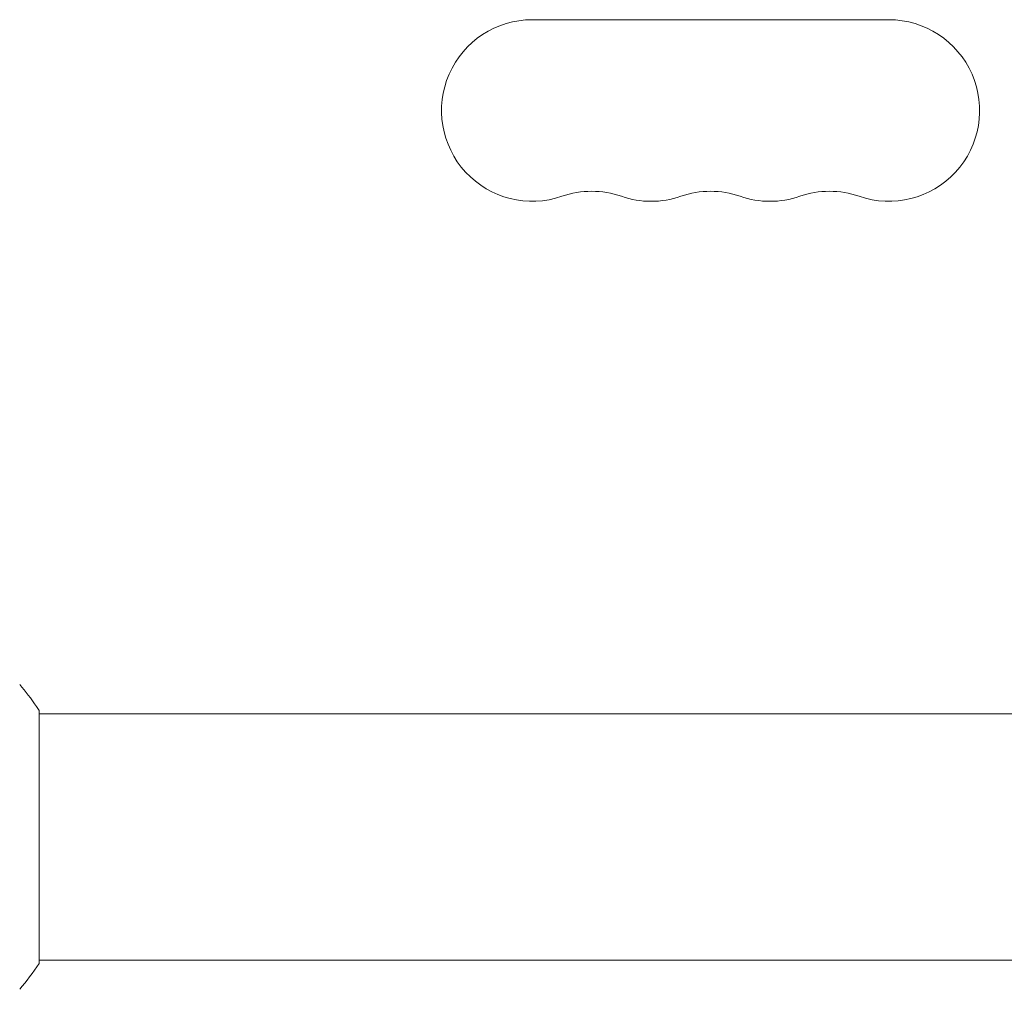
# Model space of a CAD drawing. Units: millimetres. Extents: x -4832 to 4412, y -3766 to 4035.
# Drawn here: x -928 to -776, y 98 to 247 of the extents above; entities that cross this region are included whole.
import ezdxf

# ---------------------------------------------------------------- set-up
doc = ezdxf.new("R2010")
doc.units = ezdxf.units.MM
doc.header["$LTSCALE"] = 20
doc.layers.add('2d', color=230, linetype='Continuous')

msp = doc.modelspace()

# ---------------------------------------------------------------- linework, layer by layer
at = {"layer": '2d', "lineweight": 0}
for p, q in [((-793.73, 247.47), (-848.73, 247.47)), ((-924.79, 140.97), (-924.79, 101.97)), ((-924.79, 140.47), (-659.21, 140.47)), ((-924.79, 102.47), (-659.21, 102.47))]:
    msp.add_line(p, q, dxfattribs=at)
for centre, start, end in [((-848.73, 233.47), 90, 289.1099), ((-793.73, 233.47), 250.8901, 90), ((-839.57, 207.02), 70.8901, 109.1099), ((-830.4, 233.47), 250.8901, 289.1099), ((-821.23, 207.02), 70.8901, 109.1099), ((-812.07, 233.47), 250.8901, 289.1099), ((-802.9, 207.02), 70.8901, 109.1099)]:
    msp.add_arc(centre, 14, start, end, dxfattribs=at)
msp.add_open_spline([(-927.79, 144.97), (-926.9, 143.93), (-926.01, 142.76), (-925.05, 141.36), (-924.92, 141.17), (-924.79, 140.97)], degree=3, knots=[0, 0, 0, 0, 4.405135, 4.405135, 5.108724, 5.108724, 5.108724, 5.108724], dxfattribs=at)
msp.add_open_spline([(-924.79, 101.97), (-925.72, 100.55), (-926.76, 99.18), (-927.79, 97.97)], degree=3, dxfattribs=at)

doc.saveas('drawing.dxf')
